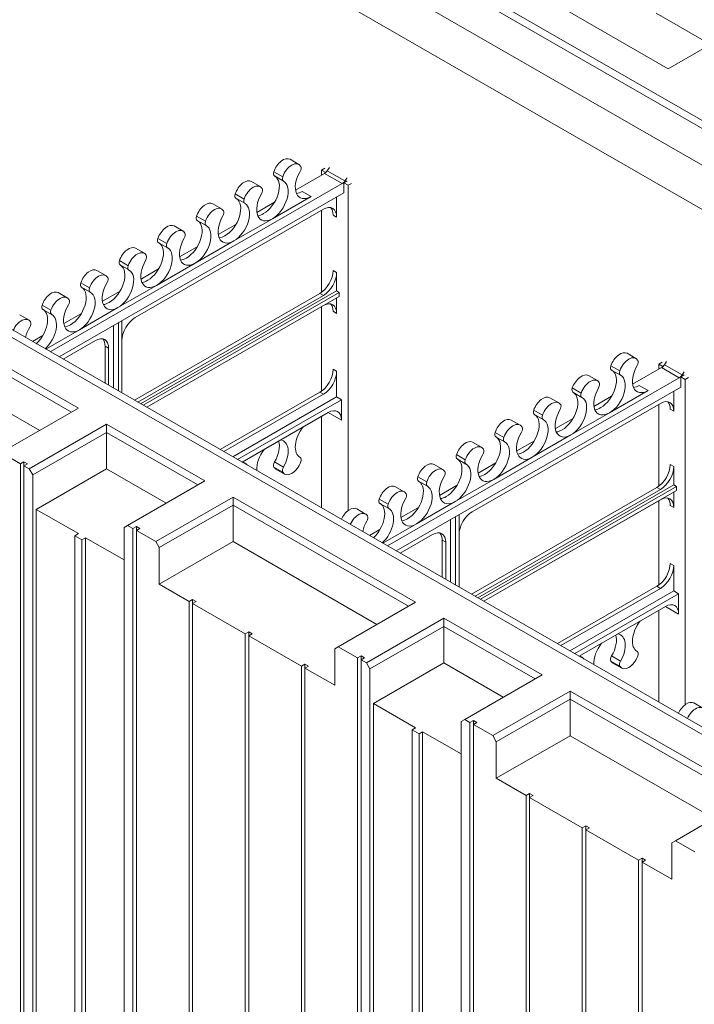
# Model space of a CAD drawing. Extents: x 25 to 2210, y 25 to 1702.
# Drawn here: x 1832 to 1940, y 1337 to 1494 of the extents above; entities that cross this region are included whole.
import ezdxf

# ---------------------------------------------------------------- set-up
doc = ezdxf.new("R2010")
doc.units = 0
doc.header["$LTSCALE"] = 4
doc.header["$MEASUREMENT"] = 0
doc.layers.add('Visible Edges(ANSI)', color=7, linetype='Continuous', lineweight=9)
doc.layers.add('Visible Tangent Edges(ANSI)', color=7, linetype='Continuous', lineweight=9)

msp = doc.modelspace()

# ---------------------------------------------------------------- linework, layer by layer
at = {"layer": 'Visible Edges(ANSI)'}
for p, q in [((2129.018, 1369.878), (1697.966, 1618.104)), ((1697.966, 1616.809), (2128.457, 1368.906)), ((2128.457, 1363.065), (1700.772, 1609.352)), ((2125.673, 1357.584), (1694.621, 1605.81)), ((1619.434, 1565.123), (2050.486, 1316.897)), ((1622.779, 1564.439), (2053.831, 1316.212)), ((1906.757, 1503.041), (1935.943, 1486.234)), ((1934.001, 1495.11), (1942.42, 1490.262)), ((1935.943, 1486.234), (1948.313, 1493.357)), ((1875.496, 1471.748), (1876.91, 1470.934)), ((1873.014, 1469.078), (1874.429, 1468.264)), ((1876.37, 1466.811), (1881.004, 1469.48)), ((1881.085, 1470.341), (1880.546, 1470.031)), ((1880.546, 1470.031), (1881.219, 1469.643)), ((1880.546, 1470.031), (1880.546, 1469.216)), ((1881.448, 1469.917), (1881.792, 1470.437)), ((1837.169, 1440.98), (1883.832, 1467.851)), ((1869.324, 1468.194), (1870.738, 1467.379)), ((1884.621, 1468.305), (1884.082, 1467.995)), ((1884.082, 1466.36), (1884.082, 1467.995)), ((1884.082, 1467.995), (1884.789, 1467.588)), ((1884.621, 1468.808), (1884.276, 1468.288)), ((1884.789, 1467.588), (1885.328, 1467.898)), ((1884.789, 1467.588), (1884.789, 1415.567)), ((1838.589, 1440.162), (1884.082, 1466.36)), ((1863.151, 1464.639), (1864.565, 1463.825)), ((1866.842, 1465.523), (1868.256, 1464.709)), ((1870.197, 1463.257), (1873.016, 1464.88)), ((1878.856, 1465.8), (1872.683, 1462.245)), ((1882.948, 1462.516), (1882.948, 1465.707)), ((1850.748, 1446.426), (1880.827, 1463.747)), ((1880.546, 1463.585), (1880.546, 1450.485)), ((1860.669, 1461.969), (1862.083, 1461.154)), ((1864.024, 1459.702), (1866.844, 1461.326)), ((1872.683, 1462.245), (1866.511, 1458.691)), ((1856.978, 1461.084), (1858.392, 1460.27)), ((1854.496, 1458.414), (1855.91, 1457.6)), ((1866.511, 1458.691), (1860.338, 1455.136)), ((1850.805, 1457.53), (1852.22, 1456.715)), ((1857.852, 1456.147), (1860.671, 1457.771)), ((1860.338, 1455.136), (1854.165, 1451.581)), ((1846.047, 1453.161), (1844.633, 1453.975)), ((1848.324, 1454.859), (1849.738, 1454.045)), ((1851.679, 1452.593), (1854.498, 1454.216)), ((1882.948, 1453.652), (1882.948, 1450.707)), ((1839.874, 1449.606), (1838.46, 1450.42)), ((1843.565, 1450.49), (1842.151, 1451.305)), ((1845.506, 1449.038), (1848.325, 1450.662)), ((1854.165, 1451.581), (1847.992, 1448.027)), ((1850.624, 1433.232), (1880.266, 1450.301)), ((1851.613, 1432.662), (1882.948, 1450.707)), ((1852.04, 1432.416), (1883.375, 1450.461)), ((1883.375, 1450.461), (1882.948, 1450.707)), ((1883.375, 1449.812), (1883.375, 1450.461)), ((1841.695, 1431.96), (1812.509, 1448.767)), ((1851.185, 1432.909), (1880.827, 1449.978)), ((1852.603, 1432.092), (1883.375, 1449.812)), ((1882.948, 1449.567), (1882.948, 1447.112)), ((1812.509, 1447.472), (1840.57, 1431.312)), ((1837.392, 1446.936), (1835.978, 1447.75)), ((1839.333, 1445.484), (1842.153, 1447.107)), ((1847.992, 1448.027), (1841.82, 1444.472)), ((1852.605, 1432.091), (1880.827, 1448.343)), ((1880.546, 1448.181), (1880.546, 1434.672)), ((1833.701, 1446.051), (1832.287, 1446.866)), ((1848.065, 1434.705), (1848.065, 1445.619)), ((1848.627, 1434.382), (1848.627, 1445.942)), ((1841.82, 1444.472), (1836.462, 1441.387)), ((1847.285, 1435.154), (1847.285, 1445.17)), ((1834.341, 1442.609), (1835.98, 1443.552)), ((1844.384, 1442.761), (1839.23, 1439.793)), ((1835.499, 1428.392), (1812.509, 1441.631)), ((1845.944, 1435.927), (1845.944, 1441.853)), ((1846.505, 1435.603), (1846.505, 1441.53)), ((1929.378, 1440.72), (1930.792, 1439.905)), ((1934.967, 1439.313), (1934.428, 1439.002)), ((1935.329, 1438.889), (1935.674, 1439.408)), ((1882.948, 1433.752), (1882.948, 1437.84)), ((1926.896, 1438.05), (1928.31, 1437.235)), ((1930.251, 1435.783), (1934.885, 1438.451)), ((1934.428, 1439.002), (1935.101, 1438.615)), ((1934.428, 1439.002), (1934.428, 1438.188)), ((1938.502, 1437.78), (1938.158, 1437.26)), ((1891.051, 1409.951), (1937.714, 1436.823)), ((1923.205, 1437.165), (1924.619, 1436.351)), ((1938.502, 1437.277), (1937.963, 1436.967)), ((1937.963, 1435.331), (1937.963, 1436.967)), ((1937.963, 1436.967), (1938.67, 1436.559)), ((1938.67, 1436.559), (1939.209, 1436.87)), ((1938.67, 1436.559), (1938.67, 1384.539)), ((1864.353, 1425.325), (1880.266, 1434.489)), ((1892.471, 1409.134), (1937.963, 1435.331)), ((1920.723, 1434.495), (1922.137, 1433.681)), ((1932.738, 1434.772), (1926.565, 1431.217)), ((1936.83, 1431.488), (1936.83, 1434.679)), ((1864.915, 1425.002), (1880.827, 1434.166)), ((1866.334, 1424.185), (1882.948, 1433.752)), ((1867.114, 1423.736), (1883.728, 1433.303)), ((1883.728, 1433.303), (1882.948, 1433.752)), ((1883.728, 1430.033), (1883.728, 1433.303)), ((1917.032, 1433.611), (1918.447, 1432.796)), ((1924.079, 1432.228), (1926.898, 1433.852)), ((1829.325, 1424.837), (1841.695, 1431.96)), ((1867.824, 1423.327), (1881.607, 1431.264)), ((1904.63, 1415.397), (1934.708, 1432.719)), ((1934.428, 1432.557), (1934.428, 1419.456)), ((1880.546, 1430.653), (1880.546, 1416.001)), ((1910.86, 1430.056), (1912.274, 1429.242)), ((1914.55, 1430.94), (1915.965, 1430.126)), ((1917.906, 1428.674), (1920.725, 1430.297)), ((1926.565, 1431.217), (1920.392, 1427.662)), ((1846.185, 1429.374), (1833.815, 1422.251)), ((1861.901, 1420.325), (1846.185, 1429.374)), ((1846.185, 1429.374), (1846.185, 1428.079)), ((1834.376, 1421.279), (1846.185, 1428.079)), ((1846.185, 1428.079), (1860.776, 1419.677)), ((1846.185, 1422.239), (1846.185, 1428.079)), ((1908.378, 1427.386), (1909.792, 1426.571)), ((1911.733, 1425.119), (1914.552, 1426.743)), ((1920.392, 1427.662), (1914.219, 1424.108)), ((1904.687, 1426.501), (1906.101, 1425.687)), ((1832.412, 1423.059), (1829.325, 1424.837)), ((1832.412, 1423.059), (1832.973, 1423.382)), ((1832.973, 1423.382), (1833.534, 1423.059)), ((1832.973, 1423.382), (1832.973, 1422.736)), ((1877.111, 1424.068), (1877.049, 1424.104)), ((1902.205, 1423.831), (1903.619, 1423.017)), ((1914.219, 1424.108), (1908.047, 1420.553)), ((1832.412, 1251.742), (1832.412, 1423.059)), ((1833.534, 1423.059), (1832.973, 1422.736)), ((1833.815, 1422.251), (1832.973, 1422.736)), ((1832.973, 1422.736), (1832.973, 1251.419)), ((1833.815, 1422.251), (1834.376, 1421.279)), ((1846.185, 1422.239), (1834.938, 1415.762)), ((1855.705, 1416.757), (1846.185, 1422.239)), ((1874.629, 1421.398), (1873.215, 1422.213)), ((1899.928, 1422.132), (1898.514, 1422.947)), ((1905.56, 1421.565), (1908.38, 1423.188)), ((1936.83, 1422.624), (1936.83, 1419.678)), ((1834.376, 1250.611), (1834.376, 1421.279)), ((1849.53, 1413.201), (1861.901, 1420.325)), ((1897.447, 1419.462), (1896.032, 1420.277)), ((1908.047, 1420.553), (1901.874, 1416.998)), ((1893.756, 1418.578), (1892.342, 1419.392)), ((1899.388, 1418.01), (1902.207, 1419.633)), ((1904.505, 1402.203), (1934.147, 1419.273)), ((1905.067, 1401.88), (1934.708, 1418.95)), ((1905.495, 1401.634), (1936.83, 1419.678)), ((1905.921, 1401.388), (1937.256, 1419.433)), ((1906.485, 1401.064), (1937.256, 1418.784)), ((1937.256, 1419.433), (1936.83, 1419.678)), ((1937.256, 1418.784), (1937.256, 1419.433)), ((1866.391, 1417.739), (1854.021, 1410.615)), ((1895.577, 1400.932), (1866.391, 1417.739)), ((1866.391, 1417.739), (1866.391, 1416.444)), ((1906.486, 1401.063), (1934.708, 1417.315)), ((1934.428, 1417.153), (1934.428, 1403.644)), ((1936.83, 1418.538), (1936.83, 1416.084)), ((1834.938, 1415.762), (1841.673, 1411.883)), ((1834.938, 1250.934), (1834.938, 1415.762)), ((1854.582, 1409.643), (1866.391, 1416.444)), ((1866.391, 1416.444), (1894.452, 1400.284)), ((1866.391, 1410.603), (1866.391, 1416.444)), ((1887.583, 1415.023), (1886.169, 1415.837)), ((1891.274, 1415.907), (1889.86, 1416.722)), ((1893.215, 1414.455), (1896.034, 1416.079)), ((1901.874, 1416.998), (1895.701, 1413.444)), ((1901.167, 1404.126), (1901.167, 1414.142)), ((1901.947, 1403.677), (1901.947, 1414.591)), ((1902.508, 1403.354), (1902.508, 1414.914)), ((1848.969, 1412.875), (1849.53, 1413.201)), ((1848.969, 1412.875), (1848.969, 1242.207)), ((1850.372, 1412.716), (1849.53, 1413.201)), ((1850.372, 1412.716), (1850.934, 1413.039)), ((1850.372, 1241.399), (1850.372, 1412.716)), ((1850.934, 1413.039), (1851.495, 1412.716)), ((1850.934, 1413.039), (1850.934, 1412.393)), ((1851.495, 1412.716), (1850.934, 1412.393)), ((1854.021, 1410.615), (1850.934, 1412.393)), ((1850.934, 1412.393), (1850.934, 1241.076)), ((1888.222, 1411.58), (1889.862, 1412.524)), ((1895.701, 1413.444), (1890.344, 1410.359)), ((1841.673, 1411.883), (1841.111, 1411.56)), ((1842.234, 1410.913), (1841.111, 1411.56)), ((1841.111, 1411.56), (1841.111, 1240.243)), ((1842.234, 1410.913), (1842.795, 1411.237)), ((1842.234, 1239.596), (1842.234, 1410.913)), ((1842.795, 1411.237), (1842.795, 1239.92)), ((1842.795, 1411.237), (1848.969, 1407.681)), ((1898.266, 1411.733), (1893.112, 1408.765)), ((1899.826, 1404.898), (1899.826, 1410.825)), ((1854.021, 1410.615), (1854.582, 1409.643)), ((1866.391, 1410.603), (1854.582, 1403.803)), ((1854.582, 1403.803), (1854.582, 1409.643)), ((1889.381, 1397.364), (1866.391, 1410.603)), ((1900.387, 1404.575), (1900.387, 1410.502)), ((1936.83, 1402.724), (1936.83, 1406.811)), ((1859.353, 1401.055), (1854.582, 1403.803)), ((1918.235, 1394.297), (1934.147, 1403.46)), ((1918.796, 1393.974), (1934.708, 1403.137)), ((1859.353, 1401.055), (1859.914, 1401.379)), ((1859.914, 1401.379), (1859.914, 1400.732)), ((1859.914, 1401.379), (1860.475, 1401.055)), ((1920.216, 1393.156), (1936.83, 1402.724)), ((1920.996, 1392.707), (1937.61, 1402.274)), ((1937.61, 1402.274), (1936.83, 1402.724)), ((1937.61, 1399.004), (1937.61, 1402.274)), ((1859.353, 1229.738), (1859.353, 1401.055)), ((1860.475, 1401.055), (1859.914, 1400.732)), ((1868.333, 1395.884), (1859.914, 1400.732)), ((1859.914, 1400.732), (1859.914, 1229.415)), ((1883.206, 1393.808), (1895.577, 1400.932)), ((1921.706, 1392.298), (1935.488, 1400.235)), ((1900.067, 1398.346), (1887.697, 1391.223)), ((1915.782, 1389.296), (1900.067, 1398.346)), ((1900.067, 1398.346), (1900.067, 1397.051)), ((1934.428, 1399.625), (1934.428, 1384.972)), ((1888.258, 1390.25), (1900.067, 1397.051)), ((1900.067, 1397.051), (1914.658, 1388.649)), ((1900.067, 1391.21), (1900.067, 1397.051)), ((1868.333, 1395.884), (1868.894, 1396.207)), ((1868.333, 1224.567), (1868.333, 1395.884)), ((1868.894, 1396.207), (1868.894, 1395.561)), ((1868.894, 1396.207), (1869.455, 1395.884)), ((1869.455, 1395.884), (1868.894, 1395.561)), ((1877.313, 1390.713), (1868.894, 1395.561)), ((1868.894, 1395.561), (1868.894, 1224.244)), ((1882.645, 1393.483), (1883.206, 1393.808)), ((1882.645, 1387.642), (1882.645, 1393.483)), ((1886.293, 1392.031), (1883.206, 1393.808)), ((1886.293, 1392.031), (1886.855, 1392.354)), ((1886.293, 1220.714), (1886.293, 1392.031)), ((1886.855, 1392.354), (1887.416, 1392.031)), ((1886.855, 1392.354), (1886.855, 1391.707)), ((1887.416, 1392.031), (1886.855, 1391.707)), ((1930.992, 1393.04), (1930.931, 1393.076)), ((1877.313, 1390.713), (1877.874, 1391.036)), ((1877.313, 1219.396), (1877.313, 1390.713)), ((1877.874, 1391.036), (1877.874, 1390.389)), ((1877.874, 1391.036), (1878.436, 1390.713)), ((1878.436, 1390.713), (1877.874, 1390.389)), ((1882.645, 1387.642), (1877.874, 1390.389)), ((1877.874, 1390.389), (1877.874, 1219.072)), ((1887.697, 1391.223), (1886.855, 1391.707)), ((1886.855, 1391.707), (1886.855, 1220.39)), ((1887.697, 1391.223), (1888.258, 1390.25)), ((1900.067, 1391.21), (1888.819, 1384.733)), ((1909.587, 1385.728), (1900.067, 1391.21)), ((1928.51, 1390.37), (1927.096, 1391.184)), ((1888.258, 1219.582), (1888.258, 1390.25)), ((1903.412, 1382.173), (1915.782, 1389.296)), ((1920.272, 1386.711), (1907.902, 1379.587)), ((1949.458, 1369.904), (1920.272, 1386.711)), ((1920.272, 1386.711), (1920.272, 1385.415)), ((1888.819, 1384.733), (1895.554, 1380.855)), ((1888.819, 1219.906), (1888.819, 1384.733)), ((1908.463, 1378.615), (1920.272, 1385.415)), ((1920.272, 1385.415), (1948.334, 1369.256)), ((1920.272, 1379.575), (1920.272, 1385.415)), ((1941.465, 1383.995), (1940.05, 1384.809)), ((1902.851, 1381.847), (1903.412, 1382.173)), ((1902.851, 1381.847), (1902.851, 1211.179)), ((1904.254, 1381.688), (1903.412, 1382.173)), ((1904.254, 1381.688), (1904.815, 1382.011)), ((1904.254, 1210.371), (1904.254, 1381.688)), ((1904.815, 1382.011), (1905.376, 1381.688)), ((1904.815, 1382.011), (1904.815, 1381.365)), ((1905.376, 1381.688), (1904.815, 1381.365)), ((1907.902, 1379.587), (1904.815, 1381.365)), ((1904.815, 1381.365), (1904.815, 1210.048)), ((1895.554, 1380.855), (1894.993, 1380.532)), ((1896.115, 1379.885), (1894.993, 1380.532)), ((1894.993, 1380.532), (1894.993, 1209.215)), ((1896.115, 1379.885), (1896.677, 1380.208)), ((1896.115, 1208.568), (1896.115, 1379.885)), ((1896.677, 1380.208), (1896.677, 1208.891)), ((1896.677, 1380.208), (1902.851, 1376.653)), ((1907.902, 1379.587), (1908.463, 1378.615)), ((1920.272, 1379.575), (1908.463, 1372.774)), ((1943.263, 1366.336), (1920.272, 1379.575)), ((1908.463, 1372.774), (1908.463, 1378.615)), ((1913.234, 1370.027), (1908.463, 1372.774)), ((1913.234, 1370.027), (1913.795, 1370.35)), ((1913.234, 1198.71), (1913.234, 1370.027)), ((1913.795, 1370.35), (1913.795, 1369.704)), ((1913.795, 1370.35), (1914.357, 1370.027)), ((1914.357, 1370.027), (1913.795, 1369.704)), ((1937.088, 1362.78), (1949.458, 1369.904)), ((1922.214, 1364.856), (1913.795, 1369.704)), ((1913.795, 1369.704), (1913.795, 1198.387)), ((1922.214, 1364.856), (1922.776, 1365.179)), ((1922.776, 1365.179), (1922.776, 1364.533)), ((1922.776, 1365.179), (1923.337, 1364.856)), ((1922.214, 1193.539), (1922.214, 1364.856)), ((1923.337, 1364.856), (1922.776, 1364.533)), ((1931.195, 1359.684), (1922.776, 1364.533)), ((1922.776, 1364.533), (1922.776, 1193.216)), ((1936.527, 1362.454), (1937.088, 1362.78)), ((1936.527, 1356.614), (1936.527, 1362.454)), ((1940.175, 1361.002), (1937.088, 1362.78)), ((1931.195, 1359.684), (1931.756, 1360.008)), ((1931.195, 1188.367), (1931.195, 1359.684)), ((1931.756, 1360.008), (1931.756, 1359.361)), ((1931.756, 1360.008), (1932.317, 1359.684)), ((1932.317, 1359.684), (1931.756, 1359.361)), ((1936.527, 1356.614), (1931.756, 1359.361)), ((1931.756, 1359.361), (1931.756, 1188.044))]:
    msp.add_line(p, q, dxfattribs=at)
for centre, major_axis, start_param, end_param in [((1874.355, 1469.767), (1.141, 1.981), 0, 1.8931502), ((1875.77, 1468.953), (1.141, 1.981), 5.956964, 8.1763355), ((1876.715, 1470.04), (0.396, 0.688), 4.6936789, 5.956964), ((1871.269, 1465.972), (1.778, 3.087), 3.9250571, 6.2667723), ((1873.41, 1469.766), (-0.396, -0.688), 5.0347428, 6.2831853), ((1878.856, 1468.713), (-1.778, -3.087), 4.6936789, 7.0666498), ((1881.004, 1470.297), (-0.499, -0.867), 0.7834645, 1.4624515), ((1868.183, 1466.213), (1.141, 1.981), 0, 1.8931502), ((1869.597, 1465.398), (1.141, 1.981), 5.956964, 8.1763355), ((1872.683, 1465.158), (1.778, 3.087), 3.9250571, 6.298028), ((1874.825, 1468.951), (-0.396, -0.688), 5.0347428, 6.298028), ((1883.832, 1468.669), (0.499, 0.867), 3.9250571, 4.6040442), ((1867.238, 1466.211), (-0.396, -0.688), 5.0347428, 6.2831853), ((1872.683, 1465.158), (-1.778, -3.087), 4.6936789, 7.0666498), ((1870.542, 1466.485), (0.396, 0.688), 4.6936789, 5.956964), ((1877.442, 1469.527), (1.778, 3.087), 3.5489497, 3.9250571), ((1862.01, 1462.658), (1.141, 1.981), 0, 1.8931502), ((1865.096, 1462.418), (1.778, 3.087), 3.9250571, 6.2667723), ((1866.511, 1461.603), (1.778, 3.087), 3.9250571, 6.298028), ((1868.652, 1465.397), (-0.396, -0.688), 5.0347428, 6.298028), ((1863.424, 1461.844), (1.141, 1.981), 5.956964, 8.1763355), ((1864.369, 1462.931), (0.396, 0.688), 4.6936789, 5.956964), ((1871.269, 1465.972), (1.778, 3.087), 3.5489497, 3.9250571), ((1880.827, 1461.294), (1.497, 2.6), 5.4958534, 7.0666498), ((1880.266, 1461.618), (1.497, 2.6), 5.4958534, 6.0953549), ((1855.837, 1459.103), (1.141, 1.981), 0, 1.8931502), ((1858.924, 1458.863), (1.778, 3.087), 3.9250571, 6.2667723), ((1861.065, 1462.657), (-0.396, -0.688), 5.0347428, 6.2831853), ((1862.479, 1461.842), (-0.396, -0.688), 5.0347428, 6.298028), ((1866.511, 1461.603), (-1.778, -3.087), 4.6936789, 7.0666498), ((1857.252, 1458.289), (1.141, 1.981), 5.956964, 8.1763355), ((1858.197, 1459.376), (0.396, 0.688), 4.6936789, 5.956964), ((1860.338, 1458.049), (1.778, 3.087), 3.9250571, 6.298028), ((1852.751, 1455.308), (1.778, 3.087), 3.9250571, 6.2667723), ((1854.892, 1459.102), (-0.396, -0.688), 5.0347428, 6.2831853), ((1856.307, 1458.288), (-0.396, -0.688), 5.0347428, 6.298028), ((1860.338, 1458.049), (-1.778, -3.087), 4.6936789, 7.0666498), ((1865.096, 1462.418), (1.778, 3.087), 3.5489497, 3.9250571), ((1849.665, 1455.549), (1.141, 1.981), 0, 1.8931502), ((1851.079, 1454.734), (1.141, 1.981), 5.956964, 8.1763355), ((1854.165, 1454.494), (1.778, 3.087), 3.9250571, 6.298028), ((1848.72, 1455.547), (-0.396, -0.688), 5.0347428, 6.2831853), ((1854.165, 1454.494), (-1.778, -3.087), 4.6936789, 7.0666498), ((1852.024, 1455.821), (0.396, 0.688), 4.6936789, 5.956964), ((1858.924, 1458.863), (1.778, 3.087), 3.5489497, 3.9250571), ((1843.492, 1451.994), (1.141, 1.981), 0, 1.8931502), ((1844.906, 1451.18), (1.141, 1.981), 5.956964, 8.1763355), ((1846.578, 1451.754), (1.778, 3.087), 3.9250571, 6.2667723), ((1847.992, 1450.939), (1.778, 3.087), 3.9250571, 6.298028), ((1850.134, 1454.733), (-0.396, -0.688), 5.0347428, 6.298028), ((1880.266, 1452.754), (-1.497, -2.6), 0.7834645, 2.3542608), ((1880.827, 1452.431), (1.497, 2.6), 3.9250571, 5.4958534), ((1842.547, 1451.993), (-0.396, -0.688), 5.0347428, 6.2831853), ((1847.992, 1450.939), (-1.778, -3.087), 4.6936789, 7.0666498), ((1845.851, 1452.267), (0.396, 0.688), 4.6936789, 5.956964), ((1852.751, 1455.308), (1.778, 3.087), 3.5489497, 3.9250571), ((1837.319, 1448.439), (1.141, 1.981), 0, 1.8931502), ((1840.406, 1448.199), (1.778, 3.087), 3.9250571, 6.2667723), ((1841.82, 1447.385), (1.778, 3.087), 3.9250571, 6.298028), ((1843.961, 1451.178), (-0.396, -0.688), 5.0347428, 6.298028), ((1838.733, 1447.625), (1.141, 1.981), 5.956964, 8.1763355), ((1839.678, 1448.712), (0.396, 0.688), 4.6936789, 5.956964), ((1846.578, 1451.754), (-1.778, -3.087), 0.407357, 0.7834645), ((1880.827, 1445.89), (1.497, 2.6), 5.4958534, 7.0666498), ((1880.266, 1446.214), (1.497, 2.6), 5.4958534, 6.0953549), ((1834.233, 1444.645), (1.778, 3.087), 4.2116113, 6.2667723), ((1836.374, 1448.438), (-0.396, -0.688), 5.0347428, 6.2831853), ((1837.788, 1447.624), (-0.396, -0.688), 5.0347428, 6.298028), ((1841.82, 1447.385), (-1.778, -3.087), 4.6936789, 7.0666498), ((1832.561, 1444.07), (1.141, 1.981), 5.956964, 8.0202935), ((1833.506, 1445.157), (0.396, 0.688), 4.6936789, 5.956964), ((1835.647, 1443.83), (1.778, 3.087), 4.2116113, 6.298028), ((1850.748, 1443.973), (-1.497, -2.6), 3.9250571, 5.4958534), ((1835.647, 1443.83), (-1.778, -3.087), 4.6936789, 5.2131666), ((1840.406, 1448.199), (-1.778, -3.087), 0.407357, 0.7834645), ((1844.384, 1440.308), (1.497, 2.6), 5.4958534, 7.0666498), ((1843.823, 1440.632), (1.497, 2.6), 5.4958534, 6.0953549), ((1928.237, 1438.739), (1.141, 1.981), 0, 1.8931502), ((1929.651, 1437.924), (1.141, 1.981), 5.956964, 8.1763355), ((1930.596, 1439.011), (0.396, 0.688), 4.6936789, 5.956964), ((1880.266, 1436.941), (-1.497, -2.6), 0.7834645, 2.3542608), ((1880.827, 1436.618), (1.497, 2.6), 3.9250571, 5.4958534), ((1925.151, 1434.944), (1.778, 3.087), 3.9250571, 6.2667723), ((1927.292, 1438.738), (-0.396, -0.688), 5.0347428, 6.2831853), ((1928.706, 1437.923), (-0.396, -0.688), 5.0347428, 6.298028), ((1932.738, 1437.684), (-1.778, -3.087), 4.6936789, 7.0666498), ((1934.885, 1439.269), (-0.499, -0.867), 0.7834645, 1.4624515), ((1922.064, 1435.184), (1.141, 1.981), 0, 1.8931502), ((1923.478, 1434.37), (1.141, 1.981), 5.956964, 8.1763355), ((1924.423, 1435.457), (0.396, 0.688), 4.6936789, 5.956964), ((1926.565, 1434.13), (1.778, 3.087), 3.9250571, 6.298028), ((1937.714, 1437.64), (0.499, 0.867), 3.9250571, 4.6040442), ((1918.978, 1431.389), (1.778, 3.087), 3.9250571, 6.2667723), ((1921.119, 1435.183), (-0.396, -0.688), 5.0347428, 6.2831853), ((1926.565, 1434.13), (-1.778, -3.087), 4.6936789, 7.0666498), ((1931.323, 1438.499), (1.778, 3.087), 3.5489497, 3.9250571), ((1915.892, 1431.63), (1.141, 1.981), 0, 1.8931502), ((1917.306, 1430.815), (1.141, 1.981), 5.956964, 8.1763355), ((1920.392, 1430.575), (1.778, 3.087), 3.9250571, 6.298028), ((1922.534, 1434.368), (-0.396, -0.688), 5.0347428, 6.298028), ((1934.708, 1430.266), (1.497, 2.6), 5.4958534, 7.0666498), ((1934.147, 1430.589), (1.497, 2.6), 5.4958534, 6.0953549), ((1881.607, 1428.811), (1.497, 2.6), 5.4958534, 7.0666498), ((1879.486, 1430.033), (-1.497, -2.6), 2.3542608, 2.3581207), ((1914.947, 1431.628), (-0.396, -0.688), 5.0347428, 6.2831853), ((1920.392, 1430.575), (-1.778, -3.087), 4.6936789, 7.0666498), ((1918.251, 1431.902), (0.396, 0.688), 4.6936789, 5.956964), ((1925.151, 1434.944), (1.778, 3.087), 3.5489497, 3.9250571), ((1909.719, 1428.075), (1.141, 1.981), 0, 1.8931502), ((1912.805, 1427.835), (1.778, 3.087), 3.9250571, 6.2667723), ((1914.219, 1427.02), (1.778, 3.087), 3.9250571, 6.298028), ((1916.361, 1430.814), (-0.396, -0.688), 5.0347428, 6.298028), ((1878.856, 1427.174), (-1.778, -3.087), 4.4601938, 6.298028), ((1911.133, 1427.261), (1.141, 1.981), 5.956964, 8.1763355), ((1914.219, 1427.02), (-1.778, -3.087), 4.6936789, 7.0666498), ((1912.078, 1428.348), (0.396, 0.688), 4.6936789, 5.956964), ((1918.978, 1431.389), (1.778, 3.087), 3.5489497, 3.9250571), ((1871.269, 1424.434), (-1.778, -3.087), 1.5520862, 2.6599962), ((1872.683, 1423.619), (1.778, 3.087), 4.6936789, 6.531513), ((1903.546, 1424.52), (1.141, 1.981), 0, 1.8931502), ((1906.632, 1424.28), (1.778, 3.087), 3.9250571, 6.2667723), ((1908.047, 1423.466), (1.778, 3.087), 3.9250571, 6.298028), ((1908.774, 1428.074), (-0.396, -0.688), 5.0347428, 6.2831853), ((1910.188, 1427.259), (-0.396, -0.688), 5.0347428, 6.298028), ((1872.683, 1423.619), (-1.778, -3.087), 4.4601938, 5.5631886), ((1904.96, 1423.706), (1.141, 1.981), 5.956964, 8.1763355), ((1905.905, 1424.793), (0.396, 0.688), 4.6936789, 5.956964), ((1875.77, 1423.379), (-1.141, -1.981), 5.956964, 8.1763355), ((1876.715, 1423.381), (0.396, 0.688), 5.0347428, 6.298028), ((1900.46, 1420.726), (1.778, 3.087), 3.9250571, 6.2667723), ((1902.601, 1424.519), (-0.396, -0.688), 5.0347428, 6.2831853), ((1904.015, 1423.705), (-0.396, -0.688), 5.0347428, 6.298028), ((1908.047, 1423.466), (-1.778, -3.087), 4.6936789, 7.0666498), ((1912.805, 1427.835), (1.778, 3.087), 3.5489497, 3.9250571), ((1866.511, 1420.065), (1.778, 3.087), 6.0703213, 6.4960493), ((1873.41, 1423.107), (-0.396, -0.688), 4.6936789, 5.956964), ((1874.355, 1424.194), (-1.141, -1.981), 5.956964, 6.2831853), ((1874.825, 1422.292), (-0.396, -0.688), 4.6936789, 5.956964), ((1897.373, 1420.966), (1.141, 1.981), 0, 1.8931502), ((1898.788, 1420.151), (1.141, 1.981), 5.956964, 8.1763355), ((1899.733, 1421.238), (0.396, 0.688), 4.6936789, 5.956964), ((1901.874, 1419.911), (1.778, 3.087), 3.9250571, 6.298028), ((1934.147, 1421.726), (-1.497, -2.6), 0.7834645, 2.3542608), ((1934.708, 1421.402), (1.497, 2.6), 3.9250571, 5.4958534), ((1894.287, 1417.171), (1.778, 3.087), 3.9250571, 6.2667723), ((1896.428, 1420.964), (-0.396, -0.688), 5.0347428, 6.2831853), ((1901.874, 1419.911), (-1.778, -3.087), 4.6936789, 7.0666498), ((1906.632, 1424.28), (1.778, 3.087), 3.5489497, 3.9250571), ((1891.201, 1417.411), (1.141, 1.981), 0, 1.8931502), ((1892.615, 1416.597), (1.141, 1.981), 5.956964, 8.1763355), ((1895.701, 1416.356), (1.778, 3.087), 3.9250571, 6.298028), ((1897.843, 1420.15), (-0.396, -0.688), 5.0347428, 6.298028), ((1890.256, 1417.41), (-0.396, -0.688), 5.0347428, 6.2831853), ((1895.701, 1416.356), (-1.778, -3.087), 4.6936789, 7.0666498), ((1893.56, 1417.684), (0.396, 0.688), 4.6936789, 5.956964), ((1900.46, 1420.726), (-1.778, -3.087), 0.407357, 0.7834645), ((1934.708, 1414.862), (1.497, 2.6), 5.4958534, 7.0666498), ((1934.147, 1415.185), (1.497, 2.6), 5.4958534, 6.0953549), ((1885.028, 1413.856), (1.141, 1.981), 0, 1.7371082), ((1888.114, 1413.616), (1.778, 3.087), 4.2116113, 6.2667723), ((1889.529, 1412.802), (1.778, 3.087), 4.2116113, 6.298028), ((1891.67, 1416.595), (-0.396, -0.688), 5.0347428, 6.298028), ((1886.442, 1413.042), (1.141, 1.981), 5.956964, 8.0202935), ((1887.387, 1414.129), (0.396, 0.688), 4.6936789, 5.956964), ((1894.287, 1417.171), (-1.778, -3.087), 0.407357, 0.7834645), ((1904.63, 1412.945), (-1.497, -2.6), 3.9250571, 5.4958534), ((1889.529, 1412.802), (-1.778, -3.087), 4.6936789, 5.2131666), ((1898.266, 1409.28), (1.497, 2.6), 5.4958534, 7.0666498), ((1897.704, 1409.603), (1.497, 2.6), 5.4958534, 6.0953549), ((1934.147, 1405.913), (-1.497, -2.6), 0.7834645, 2.3542608), ((1934.708, 1405.59), (1.497, 2.6), 3.9250571, 5.4958534), ((1935.488, 1397.783), (1.497, 2.6), 5.4958534, 7.0666498), ((1933.367, 1399.004), (-1.497, -2.6), 2.3542608, 2.3581207), ((1932.738, 1396.146), (-1.778, -3.087), 4.4601938, 6.298028), ((1925.151, 1393.406), (-1.778, -3.087), 1.5520862, 2.6599962), ((1926.565, 1392.591), (1.778, 3.087), 4.6936789, 6.531513), ((1926.565, 1392.591), (-1.778, -3.087), 4.4601938, 5.5631886), ((1920.392, 1389.036), (1.778, 3.087), 6.0703213, 6.4960493), ((1927.292, 1392.078), (-0.396, -0.688), 4.6936789, 5.956964), ((1929.651, 1392.351), (-1.141, -1.981), 5.956964, 8.1763355), ((1930.596, 1392.352), (0.396, 0.688), 5.0347428, 6.298028), ((1928.237, 1393.165), (-1.141, -1.981), 5.956964, 6.2831853), ((1928.706, 1391.264), (-0.396, -0.688), 4.6936789, 5.956964), ((1938.91, 1382.828), (1.141, 1.981), 0, 1.7371082), ((1940.324, 1382.014), (1.141, 1.981), 5.956964, 8.0202935)]:
    msp.add_ellipse(centre, major_axis=major_axis, ratio=0.5780931, start_param=start_param, end_param=end_param, dxfattribs=at)
at = {"layer": 'Visible Tangent Edges(ANSI)'}
for p, q in [((1874.322, 1468.951), (1872.908, 1469.765)), ((1881.004, 1469.48), (1883.832, 1467.851)), ((1884.276, 1468.288), (1881.448, 1469.917)), ((1868.149, 1465.396), (1866.735, 1466.21)), ((1878.856, 1465.8), (1877.442, 1466.614)), ((1882.387, 1462.839), (1882.948, 1462.516)), ((1861.977, 1461.841), (1860.562, 1462.656)), ((1855.804, 1458.287), (1854.39, 1459.101)), ((1849.631, 1454.732), (1848.217, 1455.547)), ((1882.948, 1453.652), (1882.387, 1453.976)), ((1843.458, 1451.178), (1842.044, 1451.992)), ((1880.266, 1450.301), (1880.827, 1449.978)), ((1837.286, 1447.623), (1835.872, 1448.437)), ((1882.387, 1447.435), (1882.948, 1447.112)), ((1845.944, 1441.853), (1846.505, 1441.53)), ((1882.948, 1437.84), (1882.387, 1438.163)), ((1928.204, 1437.922), (1926.789, 1438.737)), ((1934.885, 1438.451), (1937.714, 1436.823)), ((1938.158, 1437.26), (1935.329, 1438.889)), ((1880.266, 1434.489), (1880.827, 1434.166)), ((1922.031, 1434.368), (1920.617, 1435.182)), ((1932.738, 1434.772), (1931.323, 1435.586)), ((1881.607, 1431.254), (1883.728, 1430.033)), ((1915.858, 1430.813), (1914.444, 1431.628)), ((1936.268, 1431.811), (1936.83, 1431.488)), ((1909.685, 1427.259), (1908.271, 1428.073)), ((1877.105, 1424.072), (1877.052, 1424.102)), ((1903.513, 1423.704), (1902.099, 1424.518)), ((1874.322, 1421.714), (1872.908, 1422.528)), ((1874.435, 1422.534), (1873.02, 1423.348)), ((1936.83, 1422.624), (1936.268, 1422.947)), ((1897.34, 1420.149), (1895.926, 1420.964)), ((1934.147, 1419.273), (1934.708, 1418.95)), ((1891.167, 1416.595), (1889.753, 1417.409)), ((1936.268, 1416.407), (1936.83, 1416.084)), ((1899.826, 1410.825), (1900.387, 1410.502)), ((1936.83, 1406.811), (1936.268, 1407.135)), ((1934.147, 1403.46), (1934.708, 1403.137)), ((1935.488, 1400.226), (1937.61, 1399.004)), ((1928.316, 1391.506), (1926.902, 1392.32)), ((1930.986, 1393.043), (1930.933, 1393.074)), ((1928.204, 1390.686), (1926.789, 1391.5))]:
    msp.add_line(p, q, dxfattribs=at)

doc.saveas('drawing.dxf')
